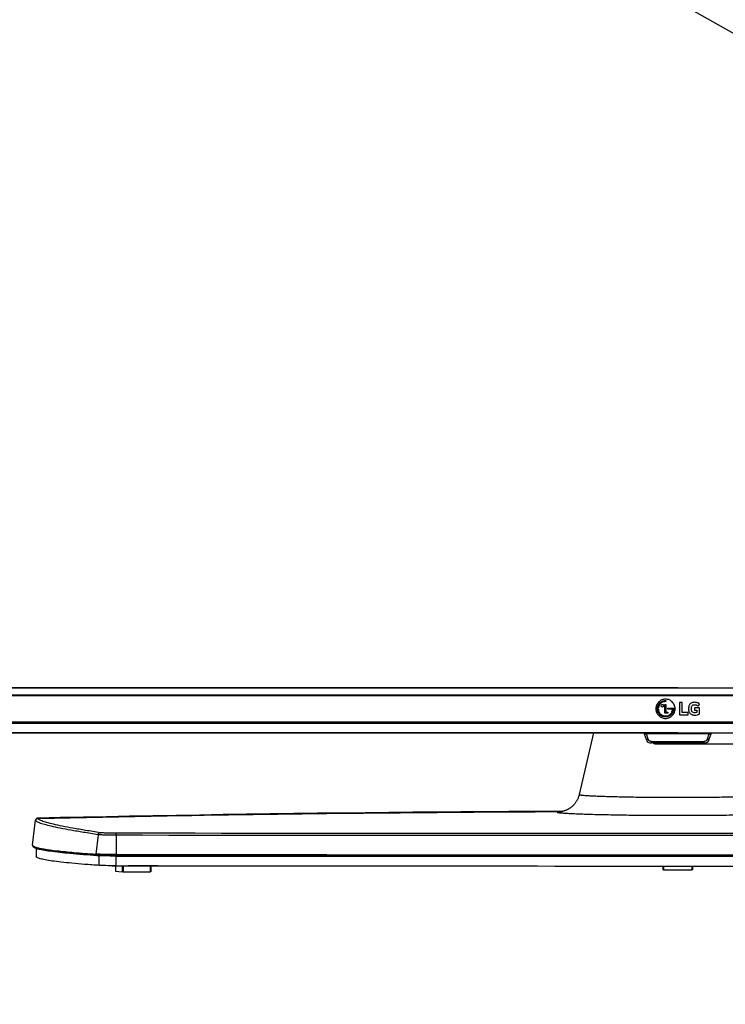
# Model space of a CAD drawing. Units: millimetres. Extents: x 0 to 559, y 0 to 432.
# Drawn here: x 103 to 134, y 168 to 212 of the extents above; entities that cross this region are included whole.
import ezdxf

# ---------------------------------------------------------------- set-up
doc = ezdxf.new("R2010")
doc.units = ezdxf.units.MM
doc.header["$LTSCALE"] = 30.734
doc.layers.get('0').update_dxf_attribs({"linetype": 'CONTINUOUS'})
for name, color, linetype in [('49UJ65_1KEY_DXF_CONTINUOUS_LINE', 7, 'CONTINUOUS'), ('49UT76_1POLE_COMMEDXF_DIMENSION', 7, 'CONTINUOUS'), ('DEF_DRAFT_ENTITY', 7, 'CONTINUOUS'), ('MAM64385401_DXF_CONTINUOUS_LINE', 7, 'CONTINUOUS'), ('MBN65563901_DXF_CONTINUOUS_LINE', 7, 'CONTINUOUS'), ('MCK70317501_DXF_CONTINUOUS_LINE', 7, 'CONTINUOUS'), ('MCQ660055_DXF_CONTINUOUS_LINE', 7, 'CONTINUOUS'), ('MGJ65137201_DXF_CONTINUOUS_LINE', 7, 'CONTINUOUS')]:
    doc.layers.add(name, color=color, linetype=linetype)
doc.styles.get("Standard").update_dxf_attribs({"font": 'txt', "width": 0.8})
doc.dimstyles.new('DIMSTYLE_1', dxfattribs={"dimtxt": 2.5, "dimasz": 3, "dimexe": 0.7, "dimexo": 0, "dimtad": 1, "dimlfac": 10, "dimdsep": 46, "dimtxsty": 'Standard', "dimblk": 'OPEN', "dimblk1": 'OPEN', "dimblk2": 'OPEN', "dimcen": 0.09, "dimazin": 2, "dimtp": 1.2, "dimtm": 1.2, "dimtfac": 1, "dimtofl": 0, "dimtmove": 0, "dimatfit": 3, "dimldrblk": 'OPEN', "dimfxl": 1, "dimtolj": 1, "dimarcsym": 0})
doc.dimstyles.new('DIMSTYLE_2', dxfattribs={"dimtxt": 2.5, "dimasz": 3, "dimexe": 0.7, "dimexo": 0, "dimtad": 1, "dimlfac": 10, "dimdsep": 46, "dimtxsty": 'Standard', "dimblk": 'OPEN', "dimblk1": 'OPEN', "dimblk2": 'OPEN', "dimcen": 0.09, "dimazin": 2, "dimtp": 0.8, "dimtm": 0.8, "dimtfac": 1, "dimtofl": 0, "dimtmove": 0, "dimatfit": 3, "dimldrblk": 'OPEN', "dimfxl": 1, "dimtolj": 1, "dimarcsym": 0})
doc.dimstyles.new('DIMSTYLE_6', dxfattribs={"dimtxt": 2.5, "dimasz": 3, "dimexe": 0.7, "dimexo": 0, "dimtad": 1, "dimlfac": 10, "dimdsep": 46, "dimtxsty": 'Standard', "dimblk": 'OPEN', "dimblk1": 'OPEN', "dimblk2": 'OPEN', "dimcen": 0.09, "dimazin": 2, "dimtp": 0.2, "dimtm": 0.2, "dimtfac": 1, "dimtofl": 0, "dimtmove": 0, "dimatfit": 3, "dimldrblk": 'OPEN', "dimfxl": 1, "dimtolj": 1, "dimarcsym": 0})

# ---------------------------------------------------------------- blocks, each defined once
blk = doc.blocks.new('_OPEN')
at = {"color": 0, "linetype": 'ByBlock'}
for p, q in [((0, 0), (-1, 0.117)), ((-1, -0.117), (0, 0)), ((-1, 0), (0, 0))]:
    blk.add_line(p, q, dxfattribs=at)
blk = doc.blocks.new('*D2')
at = {"layer": '49UT76_1POLE_COMMEDXF_DIMENSION', "color": 2, "linetype": 'Continuous', "transparency": 16777216}
for p, q in [((186.611, 243.897), (198.115, 243.897)), ((197.415, 243.897), (197.415, 211.907)), ((197.415, 179.917), (197.415, 211.907)), ((133.141, 179.917), (198.115, 179.917))]:
    blk.add_line(p, q, dxfattribs=at)
at = {"layer": '49UT76_1POLE_COMMEDXF_DIMENSION', "color": 2, "linetype": 'Continuous', "transparency": 16777216, "xscale": 3, "yscale": 3, "zscale": 3}
for p, rotation in [((197.415, 243.897), 90), ((197.415, 179.917), 270)]:
    blk.add_blockref('_OPEN', p, dxfattribs=dict(at, rotation=rotation))
blk = doc.blocks.new('*D12')
at = {"layer": '49UT76_1POLE_COMMEDXF_DIMENSION', "color": 2, "linetype": 'Continuous', "transparency": 16777216}
for p, q in [((78.162, 243.306), (77.812, 242.685)), ((78.156, 243.294), (132.378, 212.675)), ((186.599, 182.056), (132.378, 212.675)), ((186.606, 182.067), (186.255, 181.446))]:
    blk.add_line(p, q, dxfattribs=at)
at = {"layer": '49UT76_1POLE_COMMEDXF_DIMENSION', "color": 2, "linetype": 'Continuous', "transparency": 16777216, "xscale": 3, "yscale": 3, "zscale": 3}
for p, rotation in [((78.156, 243.294), 150.5464205935), ((186.599, 182.056), 330.5464205935)]:
    blk.add_blockref('_OPEN', p, dxfattribs=dict(at, rotation=rotation))
blk = doc.blocks.new('*D14')
at = {"layer": '49UT76_1POLE_COMMEDXF_DIMENSION', "color": 2, "linetype": 'Continuous', "transparency": 16777216}
for p, q in [((88.075, 182.067), (88.075, 186.567)), ((88.075, 186.567), (88.075, 181.238)), ((132.366, 182.067), (87.375, 182.067)), ((88.075, 168.592), (88.075, 181.238)), ((132.366, 180.409), (87.375, 180.409)), ((88.075, 180.409), (88.075, 168.592))]:
    blk.add_line(p, q, dxfattribs=at)
at = {"layer": '49UT76_1POLE_COMMEDXF_DIMENSION', "color": 2, "linetype": 'Continuous', "transparency": 16777216, "xscale": 3, "yscale": 3, "zscale": 3}
for p, rotation in [((88.075, 182.067), 270), ((88.075, 180.409), 90)]:
    blk.add_blockref('_OPEN', p, dxfattribs=dict(at, rotation=rotation))
blk = doc.blocks.new('*D15')
at = {"layer": '49UT76_1POLE_COMMEDXF_DIMENSION', "color": 2, "linetype": 'Continuous', "transparency": 16777216}
for p, q in [((132.366, 243.417), (87.375, 243.417)), ((88.075, 243.417), (88.075, 212.742)), ((88.075, 182.067), (88.075, 212.742)), ((132.366, 182.067), (87.375, 182.067))]:
    blk.add_line(p, q, dxfattribs=at)
at = {"layer": '49UT76_1POLE_COMMEDXF_DIMENSION', "color": 2, "linetype": 'Continuous', "transparency": 16777216, "xscale": 3, "yscale": 3, "zscale": 3}
for p, rotation in [((88.075, 243.417), 90), ((88.075, 182.067), 270)]:
    blk.add_blockref('_OPEN', p, dxfattribs=dict(at, rotation=rotation))
blk = doc.blocks.new('*D17')
at = {"layer": '49UT76_1POLE_COMMEDXF_DIMENSION', "color": 2, "linetype": 'Continuous', "transparency": 16777216}
for p, q in [((132.366, 242.777), (97.906, 242.777)), ((98.606, 242.777), (98.606, 212.583)), ((98.606, 182.389), (98.606, 212.583)), ((132.366, 182.389), (97.906, 182.389))]:
    blk.add_line(p, q, dxfattribs=at)
at = {"layer": '49UT76_1POLE_COMMEDXF_DIMENSION', "color": 2, "linetype": 'Continuous', "transparency": 16777216, "xscale": 3, "yscale": 3, "zscale": 3}
for p, rotation in [((98.606, 242.777), 90), ((98.606, 182.389), 270)]:
    blk.add_blockref('_OPEN', p, dxfattribs=dict(at, rotation=rotation))
blk = doc.blocks.new('*D18')
at = {"layer": '49UT76_1POLE_COMMEDXF_DIMENSION', "color": 2, "linetype": 'Continuous', "transparency": 16777216}
for p, q in [((98.681, 182.389), (98.681, 186.889)), ((98.681, 186.889), (98.681, 181.399)), ((132.366, 182.389), (97.981, 182.389)), ((98.681, 168.417), (98.681, 181.399)), ((132.366, 180.409), (97.981, 180.409)), ((98.681, 180.409), (98.681, 168.417))]:
    blk.add_line(p, q, dxfattribs=at)
at = {"layer": '49UT76_1POLE_COMMEDXF_DIMENSION', "color": 2, "linetype": 'Continuous', "transparency": 16777216, "xscale": 3, "yscale": 3, "zscale": 3}
for p, rotation in [((98.681, 182.389), 270), ((98.681, 180.409), 90)]:
    blk.add_blockref('_OPEN', p, dxfattribs=dict(at, rotation=rotation))

msp = doc.modelspace()

# ---------------------------------------------------------------- linework, layer by layer
at = {"layer": '49UJ65_1KEY_DXF_CONTINUOUS_LINE', "color": 7, "linetype": 'Continuous'}
for p, q in [((130.887, 180.3656), (130.8885, 180.3612)), ((130.8885, 180.3612), (130.9695, 180.1259)), ((130.889, 180.3599), (130.8885, 180.3612)), ((133.7471, 180.3612), (130.9844, 180.3612)), ((131.0641, 180.1297), (130.9844, 180.3612)), ((131.2059, 180.0285), (133.5256, 180.0285)), ((131.2059, 180.0285), (131.2059, 179.9573)), ((133.5256, 180.0285), (133.5256, 179.9574)), ((133.7471, 180.3612), (133.6674, 180.1297)), ((133.762, 180.1259), (133.8448, 180.3663)), ((133.8429, 180.3608), (133.843, 180.3612)), ((133.843, 180.3612), (133.8445, 180.3657)), ((133.8445, 180.3657), (133.849, 180.3796)), ((133.8448, 180.3663), (133.8458, 180.3694)), ((133.8458, 180.3694), (133.8465, 180.3716)), ((133.8465, 180.3716), (133.8472, 180.3738)), ((133.8472, 180.3738), (133.8479, 180.376)), ((133.8479, 180.376), (133.8486, 180.3783)), ((133.8486, 180.3783), (133.8497, 180.382)), ((133.8497, 180.382), (133.8505, 180.3845)), ((133.8505, 180.3845), (133.8512, 180.3872)), ((133.8512, 180.3872), (133.852, 180.3899)), ((133.852, 180.3899), (133.8527, 180.3927)), ((133.8527, 180.3927), (133.8535, 180.3956)), ((133.8535, 180.3956), (133.8542, 180.3985)), ((133.8542, 180.3985), (133.8549, 180.4014)), ((133.8549, 180.4014), (133.8555, 180.4042)), ((133.8555, 180.4042), (133.8561, 180.4069)), ((133.8561, 180.4069), (133.8567, 180.4093)), ((133.5256, 179.9572), (131.2059, 179.9572))]:
    msp.add_line(p, q, dxfattribs=at)
for centre, radius, start, end in [((131.0986, 180.4005), 0.1208, 196.93551, 198.96018), ((133.6329, 180.4005), 0.1208, 341.03979, 343.06468), ((133.8232, 180.3681), 0.0209, 337.12112, 339.69797)]:
    msp.add_arc(centre, radius, start, end, dxfattribs=at)
for points, knots in [([(130.8748, 180.4093), (130.8769, 180.4), (130.881, 180.3836), (130.8851, 180.3712), (130.887, 180.3656)], [0, 0, 0, 0, 0.535695, 1, 1, 1, 1]), ([(130.9, 180.3516), (130.8985, 180.3519), (130.8939, 180.3531), (130.8901, 180.3569), (130.889, 180.3599)], [0, 0, 0, 0, 0.3323789, 1, 1, 1, 1]), ([(130.9844, 180.3612), (130.9728, 180.3576), (130.951, 180.351), (130.9241, 180.3463), (130.9064, 180.3466), (130.8957, 180.3484), (130.891, 180.354), (130.8898, 180.3574)], [0, 0, 0, 0, 0.3606689, 0.683294, 0.8062843, 0.8931412, 1, 1, 1, 1]), ([(130.983, 180.3653), (130.9677, 180.3604), (130.9408, 180.3528), (130.9118, 180.3489), (130.9, 180.3516)], [0, 0, 0, 0, 0.5717798, 1, 1, 1, 1]), ([(131.0641, 180.1297), (131.0526, 180.1261), (131.0307, 180.1194), (131.004, 180.1147), (130.9861, 180.1151), (130.9771, 180.1167), (130.9715, 180.1208), (130.9702, 180.1243), (130.9696, 180.1259)], [0, 0, 0, 0, 0.3594133, 0.6817614, 0.8031096, 0.8911611, 0.9499799, 1, 1, 1, 1]), ([(130.9696, 180.1259), (130.9769, 180.1051), (130.9934, 180.0597), (131.054, 179.9942), (131.1356, 179.9582), (131.1839, 179.9575), (131.2059, 179.9573)], [0, 0, 0, 0, 0.2296869, 0.4999978, 0.7703088, 1, 1, 1, 1]), ([(130.983, 180.3653), (130.9819, 180.369), (130.9781, 180.3836), (130.9751, 180.3983), (130.9731, 180.4093)], [0, 0, 0, 0, 0.2580264, 1, 1, 1, 1]), ([(131.2059, 180.0285), (131.1898, 180.0282), (131.1572, 180.0289), (131.1133, 180.0504), (131.0797, 180.0851), (131.0689, 180.1149), (131.0641, 180.1297)], [0, 0, 0, 0, 0.2545507, 0.506281, 0.7543571, 1, 1, 1, 1]), ([(133.6674, 180.1297), (133.6621, 180.1141), (133.6513, 180.0839), (133.6177, 180.0505), (133.5749, 180.0289), (133.5424, 180.0285), (133.5256, 180.0285)], [0, 0, 0, 0, 0.260866, 0.4963974, 0.7338656, 1, 1, 1, 1]), ([(133.5256, 179.9573), (133.5476, 179.9575), (133.5959, 179.9582), (133.6775, 179.9942), (133.7381, 180.0597), (133.7546, 180.1051), (133.7619, 180.1259)], [0, 0, 0, 0, 0.2296912, 0.5000022, 0.7703131, 1, 1, 1, 1]), ([(133.6674, 180.1297), (133.6789, 180.126), (133.7008, 180.1194), (133.7276, 180.1148), (133.7454, 180.115), (133.7544, 180.1168), (133.7601, 180.1207), (133.7614, 180.1243), (133.762, 180.1259)], [0, 0, 0, 0, 0.3596145, 0.6813237, 0.8030818, 0.8905012, 0.9501518, 1, 1, 1, 1]), ([(133.7471, 180.3613), (133.7587, 180.3577), (133.7805, 180.3509), (133.8073, 180.3463), (133.8251, 180.3466), (133.8341, 180.3483), (133.8397, 180.3523), (133.841, 180.3559), (133.8416, 180.3574)], [0, 0, 0, 0, 0.3594133, 0.6817615, 0.8031096, 0.8911611, 0.9499799, 1, 1, 1, 1]), ([(133.7584, 180.4093), (133.7564, 180.3983), (133.7534, 180.3836), (133.7496, 180.369), (133.7485, 180.3653)], [0, 0, 0, 0, 0.7420136, 1, 1, 1, 1]), ([(133.7485, 180.3653), (133.7638, 180.3604), (133.7907, 180.3528), (133.8196, 180.3489), (133.8315, 180.3515)], [0, 0, 0, 0, 0.5704705, 1, 1, 1, 1]), ([(133.8315, 180.3515), (133.833, 180.3519), (133.8376, 180.3531), (133.8413, 180.357), (133.8425, 180.3599)], [0, 0, 0, 0, 0.3301813, 1, 1, 1, 1]), ([(133.849, 180.3796), (133.8494, 180.3809), (133.852, 180.3896), (133.8546, 180.4), (133.8567, 180.4093)], [0, 0, 0, 0, 0.1517954, 1, 1, 1, 1]), ([(133.8493, 180.3804), (133.8496, 180.3814), (133.8521, 180.39), (133.8546, 180.4), (133.8567, 180.4093)], [0, 0, 0, 0, 0.1253358, 1, 1, 1, 1])]:
    msp.add_open_spline(points, degree=3, knots=knots, dxfattribs=at)
at = {"layer": 'DEF_DRAFT_ENTITY', "color": 7, "linetype": 'Continuous'}
msp.add_line((78.6808, 182.3894), (186.0507, 182.3894), dxfattribs=at)
at = {"layer": 'MAM64385401_DXF_CONTINUOUS_LINE', "color": 7, "linetype": 'Continuous'}
for p, q in [((128.6479, 180.4093), (128.0175, 177.6794)), ((128.0175, 177.6794), (128.0174, 177.6789)), ((103.8746, 175.4482), (104.0091, 176.5433)), ((104.0089, 176.5408), (104.0091, 176.5433)), ((104.1126, 176.639), (104.1033, 176.6384)), ((104.1064, 176.6286), (104.1129, 176.6287)), ((104.1123, 176.639), (104.1126, 176.639)), ((127.2512, 176.9327), (127.2486, 176.9323)), ((127.2556, 176.933), (127.2557, 176.933)), ((127.2656, 176.9353), (127.2629, 176.9352)), ((127.2657, 176.9353), (127.2629, 176.9352)), ((106.7646, 175.9072), (106.6636, 175.0483)), ((107.5689, 175.8806), (107.5637, 175.0336)), ((104.0296, 175.2985), (104.0358, 174.9443)), ((106.6732, 175.0484), (106.6763, 175.0223)), ((106.8182, 174.5494), (106.8111, 174.9745)), ((107.5642, 175.0338), (107.5644, 175.0078)), ((107.5717, 174.5371), (107.5713, 174.9649))]:
    msp.add_line(p, q, dxfattribs=at)
for points in [[(128.0175, 177.6794), (128.0136, 177.6631), (128.0056, 177.633), (127.9968, 177.6035), (127.9872, 177.5746), (127.9768, 177.5463), (127.9657, 177.5187), (127.954, 177.4918), (127.9416, 177.4655), (127.9286, 177.4399), (127.915, 177.4149), (127.9009, 177.3907), (127.8863, 177.3671), (127.8713, 177.3442), (127.8558, 177.3221), (127.8399, 177.3006), (127.8236, 177.2798), (127.8071, 177.2597), (127.7902, 177.2404), (127.7731, 177.2217), (127.7558, 177.2037), (127.7383, 177.1864), (127.7206, 177.1697), (127.7027, 177.1538), (127.6848, 177.1385), (127.6668, 177.1239), (127.6488, 177.1099), (127.6308, 177.0966), (127.6129, 177.084), (127.5951, 177.072), (127.5775, 177.0607), (127.5602, 177.0501), (127.5432, 177.0402), (127.5266, 177.0309), (127.5104, 177.0223), (127.4946, 177.0143), (127.4793, 177.0068), (127.4645, 176.9999), (127.4501, 176.9935), (127.4361, 176.9875), (127.4226, 176.982), (127.4095, 176.9769), (127.3969, 176.9721), (127.3846, 176.9677), (127.3728, 176.9637), (127.3615, 176.96), (127.3507, 176.9566), (127.3404, 176.9535), (127.3306, 176.9507), (127.3213, 176.9481), (127.3127, 176.9458), (127.3045, 176.9438), (127.297, 176.942), (127.2901, 176.9404), (127.2837, 176.9389), (127.2778, 176.9377), (127.2725, 176.9366), (127.2678, 176.9357), (127.2635, 176.9348), (127.2597, 176.9342), (127.2564, 176.9336), (127.2536, 176.9331), (127.2512, 176.9327)], [(104.1033, 176.6384), (104.093, 176.6367), (104.0822, 176.6339), (104.0715, 176.6298), (104.0609, 176.6243), (104.0507, 176.6174), (104.0417, 176.6097), (104.0339, 176.6014), (104.0273, 176.5926), (104.022, 176.5839), (104.0179, 176.5756), (104.0147, 176.5676), (104.0124, 176.5601), (104.0107, 176.5531), (104.0095, 176.5467), (104.0091, 176.5433)], [(127.2828, 176.9387), (127.0348, 176.9378), (125.9708, 176.933), (124.9078, 176.9273), (123.846, 176.9207), (122.7857, 176.9133), (121.727, 176.905), (120.6699, 176.8959), (119.6147, 176.8859), (118.5615, 176.8751), (117.5103, 176.8635), (116.4613, 176.851), (115.4146, 176.8376), (114.3702, 176.8235), (113.3284, 176.8085), (112.2893, 176.7928), (111.2529, 176.7762), (110.2194, 176.7588), (109.1888, 176.7407), (108.1612, 176.7217), (107.1368, 176.702), (106.1156, 176.6816), (105.0977, 176.6603), (104.1126, 176.639)]]:
    msp.add_lwpolyline(points, dxfattribs=at)
for centre, radius, start, end in [((127.1533, 177.8887), 0.9611, 269.94226, 275.68553), ((127.1535, 177.8868), 0.9592, 275.78353, 276.10983), ((127.3945, 173.9224), 3.0156, 92.50062, 92.64487), ((106.7685, 176.5698), 1.5251, 266.0594, 266.80868), ((132.366, 24031.2349), 23856.2142, 269.94043196, 270.05956672), ((132.366, 24030.5797), 23855.5848, 269.94043196, 270.05956672), ((132.366, 24028.219), 23853.2669, 269.94043196, 270.05956672), ((132.366, 24023.0378), 23848.5137, 269.94043196, 270.05956672)]:
    msp.add_arc(centre, radius, start, end, dxfattribs=at)
for points, knots in [([(128.0174, 177.6789), (128.0174, 177.6765), (128.0261, 177.6717), (128.0408, 177.6679), (128.0677, 177.6626), (128.1224, 177.6552), (128.2173, 177.6462), (128.3602, 177.6361), (128.542, 177.6259), (128.7604, 177.6159), (129.0137, 177.6063), (129.2993, 177.5972), (129.6144, 177.5887), (130.0848, 177.5782), (130.7218, 177.5678), (131.5276, 177.5602), (132.3657, 177.5576), (133.2039, 177.5602), (134.0097, 177.5678), (134.6467, 177.5782), (135.1171, 177.5887), (135.4322, 177.5972), (135.7178, 177.6063), (135.9711, 177.6159), (136.1895, 177.6259), (136.3713, 177.6361), (136.5142, 177.6462), (136.6091, 177.6552), (136.6638, 177.6626), (136.6907, 177.6679), (136.7054, 177.6717), (136.7141, 177.6765), (136.7141, 177.6789)], [0, 0, 0, 0, 0.0008247, 0.0027074, 0.0057516, 0.0099701, 0.0219094, 0.0384345, 0.0593945, 0.0845919, 0.1137873, 0.1467016, 0.1830198, 0.2223934, 0.3087672, 0.4025053, 0.4999998, 0.5974942, 0.6912323, 0.7776063, 0.8169799, 0.8532982, 0.8862125, 0.9154079, 0.9406054, 0.9615654, 0.9780906, 0.9900299, 0.9942483, 0.9972926, 0.9991753, 1, 1, 1, 1]), ([(106.7646, 175.9072), (106.5498, 175.9404), (106.1484, 176.0043), (105.5891, 176.1004), (105.1147, 176.1897), (104.7258, 176.2719), (104.4228, 176.3465), (104.2246, 176.4065), (104.1102, 176.4529), (104.0555, 176.4823), (104.0203, 176.5087), (104.0086, 176.5315), (104.0089, 176.5408)], [0, 0, 0, 0, 0.2285624, 0.427604, 0.5968957, 0.7362698, 0.8456498, 0.9251277, 0.9538085, 0.9753352, 0.9902045, 1, 1, 1, 1]), ([(104.0089, 176.5408), (104.0117, 176.564), (104.0351, 176.6098), (104.083, 176.6282), (104.1064, 176.6286)], [0, 0, 0, 0, 0.4999642, 1, 1, 1, 1]), ([(106.8594, 175.9955), (106.6448, 176.0287), (106.2438, 176.0926), (105.6851, 176.1886), (105.2113, 176.2779), (104.8228, 176.3599), (104.5201, 176.4345), (104.322, 176.4945), (104.2078, 176.5408), (104.1531, 176.5701), (104.1179, 176.5965), (104.1061, 176.6193), (104.1064, 176.6286)], [0, 0, 0, 0, 0.2285498, 0.4275764, 0.5968559, 0.7362238, 0.8456057, 0.9250946, 0.9537842, 0.9753213, 0.9902008, 1, 1, 1, 1]), ([(104.1064, 176.6286), (104.1064, 176.63), (104.1064, 176.6341), (104.1096, 176.6388), (104.1123, 176.639)], [0, 0, 0, 0, 0.3507087, 1, 1, 1, 1]), ([(104.1129, 176.6287), (106.0155, 176.6705), (113.6946, 176.8218), (121.375, 176.9043), (127.1524, 176.9276)], [0, 0, 0, 0, 0.247784, 1, 1, 1, 1]), ([(127.0463, 176.904), (127.0462, 176.9011), (127.057, 176.8954), (127.0749, 176.8909), (127.1079, 176.8846), (127.152, 176.8789), (127.2093, 176.8727), (127.31, 176.8639), (127.4663, 176.8533), (127.6887, 176.8414), (127.9563, 176.8297), (128.2663, 176.8185), (128.6158, 176.808), (129.0015, 176.7982), (129.5768, 176.7861), (130.3559, 176.7742), (131.3411, 176.7655), (132.3657, 176.7625), (133.3903, 176.7655), (134.3756, 176.7742), (135.1547, 176.7861), (135.73, 176.7982), (136.1157, 176.808), (136.4652, 176.8185), (136.7752, 176.8297), (137.0428, 176.8414), (137.2652, 176.8533), (137.4215, 176.8639), (137.5222, 176.8727), (137.5795, 176.8789), (137.6236, 176.8846), (137.6566, 176.8909), (137.6745, 176.8954), (137.6853, 176.9011), (137.6852, 176.904)], [0, 0, 0, 0, 0.0008174, 0.002699, 0.0057452, 0.0099677, 0.0153628, 0.0219207, 0.0384641, 0.0594455, 0.0846652, 0.1138815, 0.1468131, 0.1831429, 0.2225209, 0.3088789, 0.4025705, 0.4999998, 0.597429, 0.6911207, 0.7774788, 0.8168568, 0.8531867, 0.8861183, 0.9153346, 0.9405544, 0.9615358, 0.9780792, 0.9846371, 0.9900323, 0.9942548, 0.9973009, 0.9991825, 1, 1, 1, 1]), ([(127.1524, 176.9276), (127.1369, 176.9259), (127.1107, 176.9229), (127.0764, 176.917), (127.0578, 176.9126), (127.0463, 176.9071), (127.0463, 176.904)], [0, 0, 0, 0, 0.4229108, 0.7284539, 0.9176823, 1, 1, 1, 1]), ([(127.2553, 176.9348), (127.2457, 176.9344), (127.2113, 176.9326), (127.177, 176.9301), (127.1524, 176.9276)], [0, 0, 0, 0, 0.2798827, 1, 1, 1, 1]), ([(106.7646, 175.9072), (106.7675, 175.9304), (106.7895, 175.9758), (106.8366, 175.9952), (106.8594, 175.9955)], [0, 0, 0, 0, 0.5070022, 1, 1, 1, 1]), ([(107.5689, 175.8806), (107.4803, 175.8807), (107.3128, 175.8819), (107.0834, 175.8869), (106.9039, 175.8947), (106.8032, 175.9016), (106.7646, 175.9072)], [0, 0, 0, 0, 0.3301753, 0.6242276, 0.8546407, 1, 1, 1, 1]), ([(107.5736, 175.9704), (107.4949, 175.9704), (107.3462, 175.9716), (107.1425, 175.9763), (106.9831, 175.9837), (106.8936, 175.9902), (106.8594, 175.9955)], [0, 0, 0, 0, 0.3301901, 0.6242319, 0.8546271, 1, 1, 1, 1]), ([(107.5689, 175.8806), (107.5689, 175.8919), (107.5694, 175.9126), (107.5696, 175.9405), (107.5724, 175.9579), (107.5717, 175.9685), (107.5736, 175.9704)], [0, 0, 0, 0, 0.377452, 0.6938978, 0.9100554, 1, 1, 1, 1]), ([(157.1626, 175.8806), (153.0311, 175.8776), (136.4998, 175.8677), (119.9686, 175.8715), (107.5689, 175.8806)], [0, 0, 0, 0, 0.2499231, 1, 1, 1, 1]), ([(157.1579, 175.9704), (153.0271, 175.9673), (136.499, 175.9573), (119.971, 175.9612), (107.5736, 175.9704)], [0, 0, 0, 0, 0.2499227, 1, 1, 1, 1]), ([(106.7203, 174.9788), (106.3179, 175.0068), (105.6243, 175.0604), (104.8283, 175.1433), (104.3949, 175.2102), (104.2171, 175.246), (104.1143, 175.2709), (104.0311, 175.2965), (103.9653, 175.324), (103.9121, 175.3579), (103.8902, 175.395), (103.8878, 175.415)], [0, 0, 0, 0, 0.4166032, 0.7183865, 0.826136, 0.8693604, 0.9056517, 0.9353401, 0.959137, 0.9791092, 1, 1, 1, 1]), ([(106.6763, 175.0223), (106.4613, 175.0373), (106.0591, 175.0669), (105.498, 175.1147), (105.0209, 175.1628), (104.6285, 175.2108), (104.3207, 175.2584), (104.0987, 175.3054), (103.9655, 175.3471), (103.9038, 175.3844), (103.8889, 175.4056), (103.8878, 175.415)], [0, 0, 0, 0, 0.2277312, 0.4261861, 0.595142, 0.734437, 0.8439982, 0.9239145, 0.9747232, 0.989965, 1, 1, 1, 1]), ([(103.8903, 175.4144), (103.9043, 175.4011), (103.9479, 175.3776), (103.9935, 175.3614), (104.0214, 175.3527)], [0, 0, 0, 0, 0.3977371, 1, 1, 1, 1]), ([(104.0214, 175.3527), (104.0707, 175.3373), (104.1875, 175.3089), (104.4905, 175.2528), (104.9993, 175.1879), (105.7632, 175.1144), (106.341, 175.0708), (106.6636, 175.0483)], [0, 0, 0, 0, 0.0581284, 0.1353029, 0.3471731, 0.6356334, 1, 1, 1, 1]), ([(106.8182, 174.5494), (106.6022, 174.5644), (106.1983, 174.5942), (105.6351, 174.6423), (105.1571, 174.6905), (104.7648, 174.7389), (104.4921, 174.7814), (104.3173, 174.817), (104.219, 174.8412), (104.1404, 174.8662), (104.0799, 174.8917), (104.0361, 174.9219), (104.0358, 174.9443)], [0, 0, 0, 0, 0.2292611, 0.4288087, 0.5984158, 0.7379182, 0.8472444, 0.8906179, 0.9265131, 0.9550225, 0.9763505, 1, 1, 1, 1]), ([(106.7203, 174.9788), (106.7095, 174.9796), (106.6876, 174.9896), (106.6776, 175.0113), (106.6763, 175.0223)], [0, 0, 0, 0, 0.4931762, 1, 1, 1, 1]), ([(107.5644, 175.0078), (107.3796, 175.008), (107.1266, 175.0093), (106.8306, 175.0156), (106.7193, 175.0193), (106.6763, 175.0223)], [0, 0, 0, 0, 0.6239468, 0.8544684, 1, 1, 1, 1]), ([(107.5637, 175.0336), (107.3848, 175.0338), (107.0914, 175.0364), (106.7979, 175.0406), (106.6835, 175.0471)], [0, 0, 0, 0, 0.6097858, 1, 1, 1, 1]), ([(107.5668, 174.9649), (107.3911, 174.9651), (107.1503, 174.9664), (106.8682, 174.9724), (106.7617, 174.976), (106.7203, 174.9788)], [0, 0, 0, 0, 0.622595, 0.8529626, 1, 1, 1, 1]), ([(107.5668, 174.9649), (107.5657, 174.9649), (107.5663, 174.9713), (107.5646, 174.9779), (107.5647, 174.9922), (107.5644, 175.0022), (107.5644, 175.0078)], [0, 0, 0, 0, 0.0759572, 0.2871548, 0.6085585, 1, 1, 1, 1]), ([(107.5717, 174.5371), (107.415, 174.5372), (107.2003, 174.5384), (106.9491, 174.5437), (106.8547, 174.5469), (106.8182, 174.5494)], [0, 0, 0, 0, 0.6239469, 0.8544685, 1, 1, 1, 1])]:
    msp.add_open_spline(points, degree=3, knots=knots, dxfattribs=at)
for points in [[(103.8746, 175.4482), (103.8738, 175.4418), (103.8754, 175.4349), (103.8785, 175.4293)], [(103.8785, 175.4293), (103.8814, 175.4237), (103.8857, 175.4188), (103.8903, 175.4144)]]:
    msp.add_open_spline(points, degree=3, dxfattribs=at)
at = {"layer": 'MBN65563901_DXF_CONTINUOUS_LINE', "color": 7, "linetype": 'Continuous'}
for p, q in [((186.7957, 182.0673), (77.9357, 182.0673)), ((186.7957, 182.0373), (77.9357, 182.0373)), ((131.8036, 181.6595), (131.8491, 181.6595)), ((131.8036, 181.2754), (131.8036, 181.6595)), ((131.8491, 181.6595), (131.8491, 181.3202)), ((131.8491, 181.3202), (131.9336, 181.3202)), ((131.9286, 181.4892), (132.1678, 181.4892)), ((131.9286, 181.4446), (131.9286, 181.4892)), ((132.1423, 181.4446), (131.9286, 181.4446)), ((131.9336, 181.3202), (131.9336, 181.2754)), ((132.141, 181.4306), (132.1423, 181.4446)), ((132.1678, 181.4892), (132.1878, 181.4894)), ((132.568, 181.7443), (132.441, 181.7443)), ((132.441, 181.7443), (132.441, 181.1948)), ((132.568, 181.3018), (132.568, 181.7443)), ((133.3305, 181.5067), (133.1102, 181.5067)), ((133.1102, 181.5067), (133.1102, 181.4042)), ((133.1102, 181.4042), (133.2135, 181.4042)), ((133.2135, 181.4042), (133.2135, 181.3082)), ((133.2498, 181.5902), (133.3287, 181.6627)), ((133.3305, 181.2402), (133.3305, 181.5067)), ((78.3107, 180.8973), (186.4207, 180.8973)), ((131.9336, 181.2754), (131.8036, 181.2754)), ((132.441, 181.1948), (132.8309, 181.1948)), ((132.8309, 181.3018), (132.568, 181.3018)), ((132.8309, 181.1948), (132.8309, 181.3018)), ((78.3107, 180.8673), (186.4207, 180.8673)), ((78.7357, 180.846), (185.9957, 180.846)), ((185.9957, 180.8232), (78.7357, 180.8232)), ((78.6578, 180.4094), (186.0737, 180.4094)), ((78.6588, 180.4093), (186.0727, 180.4093))]:
    msp.add_line(p, q, dxfattribs=at)
for centre, radius, start, end in [((131.8307, 181.2904), 0.4937, 87.87136, 92.334), ((129.6987, 181.8078), 2.1505, 359.35971, 0.55207), ((131.5162, 181.4757), 0.6718, 357.75225, 1.16114)]:
    msp.add_arc(centre, radius, start, end, dxfattribs=at)
for points, knots in [([(131.826, 181.8922), (131.797, 181.8922), (131.7392, 181.8863), (131.6327, 181.8529), (131.541, 181.7906), (131.4715, 181.7064), (131.432, 181.6339), (131.4069, 181.554), (131.398, 181.4672), (131.4069, 181.3804), (131.432, 181.3006), (131.4714, 181.228), (131.5236, 181.1649), (131.5868, 181.1127), (131.6593, 181.0732), (131.7392, 181.0481), (131.7972, 181.0422), (131.8262, 181.0422)], [0, 0, 0, 0, 0.0624954, 0.1249908, 0.2499816, 0.3124771, 0.3749725, 0.4374679, 0.4999633, 0.5624495, 0.6249358, 0.687422, 0.7499083, 0.8123945, 0.8748807, 0.937367, 1, 1, 1, 1]), ([(131.8106, 181.7837), (131.7606, 181.7813), (131.6849, 181.7587), (131.6043, 181.6975), (131.5575, 181.6402), (131.5263, 181.5763), (131.51, 181.51), (131.5081, 181.4417), (131.5212, 181.3725), (131.5503, 181.3061), (131.5949, 181.2469), (131.6519, 181.1995), (131.7235, 181.1637), (131.7912, 181.1501), (131.8347, 181.1504), (131.8477, 181.1513)], [0, 0, 0, 0, 0.1506741, 0.2260279, 0.3024269, 0.3708529, 0.4385109, 0.5061703, 0.5746012, 0.6488893, 0.7222052, 0.7955195, 0.8697968, 0.9610173, 1, 1, 1, 1]), ([(131.5767, 181.7286), (131.5834, 181.735), (131.6153, 181.7632), (131.6812, 181.8035), (131.7588, 181.825), (131.8155, 181.8292), (131.8384, 181.8289), (131.8491, 181.8286)], [0, 0, 0, 0, 0.0927945, 0.4277394, 0.7689528, 0.8924669, 1, 1, 1, 1]), ([(131.8262, 181.0422), (131.855, 181.0422), (131.9129, 181.0482), (131.9926, 181.0732), (132.0652, 181.1127), (132.1283, 181.1649), (132.1805, 181.228), (132.22, 181.3006), (132.245, 181.3804), (132.254, 181.4672), (132.245, 181.554), (132.22, 181.6339), (132.1805, 181.7064), (132.111, 181.7906), (132.0193, 181.8529), (131.9128, 181.8863), (131.8549, 181.8922), (131.826, 181.8922)], [0, 0, 0, 0, 0.0623578, 0.1248624, 0.187367, 0.2498716, 0.3123762, 0.3748807, 0.4373853, 0.4998899, 0.5624037, 0.6249174, 0.6874312, 0.749945, 0.8749725, 0.9374862, 1, 1, 1, 1]), ([(133.3287, 181.6627), (133.3102, 181.6889), (133.2659, 181.7251), (133.1895, 181.7485), (133.1165, 181.7545), (133.0473, 181.749), (132.9863, 181.7313), (132.9297, 181.6998), (132.8869, 181.6504), (132.8614, 181.5914), (132.8475, 181.528), (132.8446, 181.4549), (132.8517, 181.383), (132.8693, 181.3238), (132.8868, 181.2915), (132.8974, 181.2769), (132.898, 181.2761)], [0, 0, 0, 0, 0.1084945, 0.1835006, 0.2674899, 0.3546607, 0.4164855, 0.4806793, 0.5710799, 0.6307415, 0.6963909, 0.7890946, 0.8769646, 0.9392068, 0.996449, 1, 1, 1, 1]), ([(132.082, 181.2117), (132.0416, 181.1712), (131.9645, 181.1245), (131.8508, 181.1031), (131.7672, 181.1075), (131.6905, 181.1294), (131.6236, 181.1648), (131.5654, 181.2133), (131.5173, 181.2743), (131.4827, 181.3457), (131.4644, 181.4243), (131.4638, 181.505), (131.4825, 181.591), (131.5213, 181.6677), (131.5593, 181.712), (131.5767, 181.7286)], [0, 0, 0, 0, 0.1505501, 0.2258501, 0.3022071, 0.3685924, 0.434281, 0.499971, 0.5663641, 0.637124, 0.7070419, 0.7769642, 0.8477349, 0.9367955, 1, 1, 1, 1]), ([(131.634, 181.603), (131.634, 181.6106), (131.6372, 181.6259), (131.6497, 181.6441), (131.6678, 181.6565), (131.6907, 181.6613), (131.7135, 181.6565), (131.7318, 181.6441), (131.7442, 181.6259), (131.7474, 181.6106), (131.7474, 181.603)], [0, 0, 0, 0, 0.1248625, 0.249725, 0.3745875, 0.4994499, 0.6245875, 0.749725, 0.8748625, 1, 1, 1, 1]), ([(131.7474, 181.603), (131.7474, 181.5954), (131.7442, 181.5802), (131.7318, 181.562), (131.7135, 181.5495), (131.6907, 181.5447), (131.6678, 181.5495), (131.6497, 181.562), (131.6372, 181.5802), (131.634, 181.5954), (131.634, 181.603)], [0, 0, 0, 0, 0.1251375, 0.250275, 0.3754125, 0.5005501, 0.6254125, 0.750275, 0.8751375, 1, 1, 1, 1]), ([(131.8477, 181.1513), (131.8645, 181.1525), (131.9108, 181.1594), (131.9834, 181.1874), (132.0457, 181.2354), (132.0873, 181.2856), (132.1223, 181.3455), (132.137, 181.3964), (132.141, 181.4306)], [0, 0, 0, 0, 0.1149976, 0.3187958, 0.5265969, 0.6455335, 0.7636934, 1, 1, 1, 1]), ([(132.1875, 181.4494), (132.1864, 181.4272), (132.1743, 181.34), (132.1285, 181.258), (132.082, 181.2117)], [0, 0, 0, 0, 0.2532289, 1, 1, 1, 1]), ([(133.2135, 181.3082), (133.2007, 181.3036), (133.1606, 181.2942), (133.1046, 181.2915), (133.0467, 181.3027), (133.0063, 181.3278), (132.9813, 181.3707), (132.9716, 181.4168), (132.9689, 181.4641), (132.9706, 181.5118), (132.9786, 181.5591), (133.0012, 181.6069), (133.0334, 181.6308), (133.055, 181.6387), (133.0584, 181.6398)], [0, 0, 0, 0, 0.0720469, 0.2165784, 0.2920748, 0.3809608, 0.457692, 0.5474466, 0.6274906, 0.7075196, 0.7995381, 0.8789947, 0.981325, 1, 1, 1, 1]), ([(133.0584, 181.6398), (133.0687, 181.643), (133.1001, 181.6491), (133.1477, 181.6491), (133.2001, 181.6358), (133.2314, 181.6121), (133.2461, 181.5948), (133.2498, 181.5902)], [0, 0, 0, 0, 0.1538996, 0.4546568, 0.6747971, 0.9154447, 1, 1, 1, 1]), ([(132.898, 181.2761), (132.9086, 181.2619), (132.9342, 181.2355), (132.9825, 181.208), (133.0388, 181.1916), (133.1249, 181.1831), (133.2155, 181.1924), (133.2919, 181.2174), (133.3212, 181.2338), (133.3305, 181.2402)], [0, 0, 0, 0, 0.1130744, 0.2328475, 0.3520285, 0.4868418, 0.7858501, 0.9278718, 1, 1, 1, 1])]:
    msp.add_open_spline(points, degree=3, knots=knots, dxfattribs=at)
at = {"layer": 'MCK70317501_DXF_CONTINUOUS_LINE', "color": 7, "linetype": 'Continuous'}
for p, q in [((131.3781, 179.9512), (131.3781, 179.9572)), ((131.4067, 179.9477), (131.4067, 179.9572)), ((131.4302, 179.9467), (131.5901, 179.9467)), ((131.4302, 179.9172), (131.4302, 179.9467)), ((131.4302, 179.9172), (133.1413, 179.9172)), ((131.5902, 179.9172), (131.5902, 179.9467)), ((132.3493, 179.9239), (132.3657, 179.9239)), ((132.3657, 179.9172), (132.3657, 179.9572)), ((132.3822, 179.9239), (132.3657, 179.9239)), ((133.1413, 179.9172), (133.1413, 179.9467)), ((133.3013, 179.9172), (133.1413, 179.9172)), ((133.3013, 179.9467), (133.1414, 179.9467)), ((133.3013, 179.9172), (133.3013, 179.9467)), ((133.3248, 179.9477), (133.3248, 179.9572)), ((133.3534, 179.9512), (133.3534, 179.9572))]:
    msp.add_line(p, q, dxfattribs=at)
for points in [[(131.2772, 179.9572), (131.28, 179.9557), (131.2902, 179.9503), (131.3006, 179.9453), (131.3111, 179.9407), (131.3219, 179.9365), (131.3328, 179.9327), (131.3439, 179.9293), (131.3551, 179.9263), (131.3664, 179.9237), (131.3742, 179.9222)], [(131.3742, 179.9222), (131.3764, 179.9218), (131.3806, 179.9211), (131.3844, 179.9206), (131.3878, 179.9201), (131.3909, 179.9197), (131.3943, 179.9193), (131.3981, 179.9189), (131.4022, 179.9185), (131.4043, 179.9183)], [(133.3272, 179.9183), (133.3293, 179.9185), (133.3334, 179.9189), (133.3372, 179.9193), (133.3406, 179.9197), (133.3437, 179.9201), (133.3471, 179.9206), (133.3509, 179.9211), (133.3551, 179.9218), (133.3573, 179.9222)], [(133.3573, 179.9222), (133.3651, 179.9237), (133.3764, 179.9263), (133.3876, 179.9293), (133.3987, 179.9327), (133.4096, 179.9365), (133.4204, 179.9407), (133.4309, 179.9453), (133.4413, 179.9503), (133.4515, 179.9557), (133.4543, 179.9572)]]:
    msp.add_lwpolyline(points, dxfattribs=at)
for centre, radius, start, end in [((131.4283, 180.2279), 0.2812, 254.31414, 258.97521), ((131.4282, 180.2275), 0.2808, 258.97583, 259.72562), ((131.4302, 180.2336), 0.3163, 265.29029, 269.99902), ((131.4302, 180.235), 0.2883, 265.3198, 269.99912), ((132.0299, 179.3051), 0.7779, 123.01786, 124.42266), ((132.0409, 179.2952), 0.7701, 120.71532, 124.67633), ((132.6906, 179.2952), 0.7701, 55.32367, 59.28468), ((132.7016, 179.3051), 0.7779, 55.57734, 56.98214), ((133.3013, 180.235), 0.2883, 270.00088, 274.6802), ((133.3013, 180.2336), 0.3163, 270.00098, 274.70971), ((133.3033, 180.2275), 0.2808, 280.27438, 281.02432), ((133.3032, 180.2279), 0.2812, 281.02493, 285.68586)]:
    msp.add_arc(centre, radius, start, end, dxfattribs=at)
for points, knots in [([(131.3742, 179.9222), (131.3735, 179.9224), (131.3753, 179.9267), (131.3747, 179.9313), (131.3767, 179.9409), (131.3775, 179.9475), (131.3781, 179.9512)], [0, 0, 0, 0, 0.0763661, 0.2921615, 0.6159168, 1, 1, 1, 1]), ([(131.4043, 179.9183), (131.405, 179.9183), (131.4037, 179.9229), (131.4056, 179.9274), (131.4056, 179.9372), (131.4064, 179.9439), (131.4067, 179.9477)], [0, 0, 0, 0, 0.0757969, 0.2918643, 0.6160102, 1, 1, 1, 1]), ([(131.5902, 179.9467), (131.5913, 179.945), (131.5955, 179.9389), (131.6, 179.933), (131.6028, 179.9285)], [0, 0, 0, 0, 0.2809904, 1, 1, 1, 1]), ([(131.6028, 179.9285), (131.6021, 179.9269), (131.5995, 179.9218), (131.5942, 179.9172), (131.5902, 179.9172)], [0, 0, 0, 0, 0.3100705, 1, 1, 1, 1]), ([(131.6028, 179.9285), (131.6603, 179.9276), (131.9091, 179.9244), (132.158, 179.9239), (132.3493, 179.9239)], [0, 0, 0, 0, 0.2311997, 1, 1, 1, 1]), ([(133.1287, 179.9285), (133.0712, 179.9276), (132.8224, 179.9244), (132.5735, 179.9239), (132.3822, 179.9239)], [0, 0, 0, 0, 0.2311997, 1, 1, 1, 1]), ([(133.1413, 179.9467), (133.1402, 179.945), (133.136, 179.9389), (133.1315, 179.933), (133.1287, 179.9285)], [0, 0, 0, 0, 0.2809904, 1, 1, 1, 1]), ([(133.1287, 179.9285), (133.1294, 179.9269), (133.132, 179.9218), (133.1373, 179.9172), (133.1413, 179.9172)], [0, 0, 0, 0, 0.3100705, 1, 1, 1, 1]), ([(133.3272, 179.9183), (133.3265, 179.9183), (133.3278, 179.9229), (133.3259, 179.9274), (133.3259, 179.9372), (133.3251, 179.9439), (133.3248, 179.9477)], [0, 0, 0, 0, 0.0757969, 0.2918643, 0.6160102, 1, 1, 1, 1]), ([(133.3573, 179.9222), (133.358, 179.9224), (133.3562, 179.9267), (133.3568, 179.9313), (133.3548, 179.9409), (133.354, 179.9475), (133.3534, 179.9512)], [0, 0, 0, 0, 0.0763661, 0.2921615, 0.6159168, 1, 1, 1, 1])]:
    msp.add_open_spline(points, degree=3, knots=knots, dxfattribs=at)
for points in [[(131.3781, 179.9512), (131.3877, 179.9501), (131.3971, 179.9485), (131.4067, 179.9477)], [(133.3534, 179.9512), (133.3438, 179.9501), (133.3344, 179.9485), (133.3248, 179.9477)]]:
    msp.add_open_spline(points, degree=3, dxfattribs=at)
at = {"layer": 'MCQ660055_DXF_CONTINUOUS_LINE', "color": 7, "linetype": 'Continuous'}
for p, q in [((107.5375, 174.5289), (107.5375, 174.2922)), ((107.5384, 174.5289), (107.5384, 174.2921)), ((107.8321, 174.5254), (107.8321, 174.2668)), ((107.8683, 174.5252), (107.8683, 174.2664)), ((109.073, 174.5329), (109.073, 174.2725)), ((109.0959, 174.533), (109.0959, 174.2731)), ((131.7158, 174.5242), (131.7158, 174.3524)), ((131.7458, 174.5242), (131.7458, 174.3517)), ((132.9858, 174.5242), (132.9858, 174.3517)), ((133.0158, 174.5242), (133.0158, 174.3524)), ((107.5384, 174.2921), (107.5375, 174.2922)), ((107.5384, 174.2921), (107.8321, 174.2668)), ((107.8683, 174.2664), (109.073, 174.2725)), ((131.7458, 174.3517), (132.9858, 174.3517))]:
    msp.add_line(p, q, dxfattribs=at)
for points, knots in [([(107.8683, 174.2664), (107.8644, 174.2664), (107.8523, 174.2664), (107.8402, 174.2661), (107.8321, 174.2668)], [0, 0, 0, 0, 0.3221922, 1, 1, 1, 1]), ([(109.0959, 174.2731), (109.0959, 174.2726), (109.0925, 174.2734), (109.0891, 174.2724), (109.0814, 174.2727), (109.0761, 174.2725), (109.073, 174.2725)], [0, 0, 0, 0, 0.0721089, 0.2801296, 0.6023272, 1, 1, 1, 1]), ([(131.7458, 174.3517), (131.7419, 174.3517), (131.7351, 174.3519), (131.725, 174.3514), (131.7205, 174.3529), (131.7158, 174.3516), (131.7158, 174.3524)], [0, 0, 0, 0, 0.3819746, 0.7068363, 0.9233291, 1, 1, 1, 1]), ([(133.0158, 174.3524), (133.0158, 174.3516), (133.011, 174.3529), (133.0065, 174.3514), (132.9964, 174.3519), (132.9896, 174.3517), (132.9858, 174.3517)], [0, 0, 0, 0, 0.0766709, 0.2931637, 0.6180254, 1, 1, 1, 1])]:
    msp.add_open_spline(points, degree=3, knots=knots, dxfattribs=at)
at = {"layer": 'MGJ65137201_DXF_CONTINUOUS_LINE', "color": 7, "linetype": 'Continuous'}
for p, q in [((107.4189, 174.5339), (107.3737, 174.5378)), ((109.4112, 174.5352), (108.0894, 174.5258))]:
    msp.add_line(p, q, dxfattribs=at)
msp.add_arc((107.4351, 174.7222), 0.189, 257.54702, 265.0848, dxfattribs=at)
for points, knots in [([(107.4189, 174.5339), (107.4331, 174.5327), (107.4665, 174.531), (107.5244, 174.5291), (107.5971, 174.5276), (107.7178, 174.5259), (107.8835, 174.5249), (108.02, 174.5253), (108.0894, 174.5258)], [0, 0, 0, 0, 0.0638212, 0.1495357, 0.2591418, 0.3892716, 0.6894908, 1, 1, 1, 1]), ([(108.0894, 174.5258), (108.0931, 174.5258), (108.1013, 174.5281), (108.1076, 174.5334), (108.1107, 174.5365)], [0, 0, 0, 0, 0.4580617, 1, 1, 1, 1])]:
    msp.add_open_spline(points, degree=3, knots=knots, dxfattribs=at)

# ---------------------------------------------------------------- dimensions: what is measured, and where the dimension line sits
at = {"layer": '49UT76_1POLE_COMMEDXF_DIMENSION', "color": 2, "linetype": 'Continuous'}
for base, p1, p2, angle, dimstyle, picture, middle in [((197.4146, 179.9172), (186.6107, 243.8973), (133.1413, 179.9172), 270, 'DIMSTYLE_2', '*D2', (197.4146, 208.116)), ((78.1558, 243.2941), (186.255, 181.4462), (77.8116, 242.6846), 150.54642, 'DIMSTYLE_1', '*D12', (134.6358, 211.3996)), ((88.0754, 182.0673), (132.3657, 180.4094), (132.3657, 182.0673), 90, 'DIMSTYLE_6', '*D14', (88.0754, 168.5924)), ((98.681, 182.3894), (132.3657, 180.4094), (132.3657, 182.3894), 90, 'DIMSTYLE_6', '*D18', (98.681, 168.4171))]:
    dim = msp.add_linear_dim(base=base, p1=p1, p2=p2, angle=angle, dimstyle=dimstyle, dxfattribs=at)
    dim.commit()
    dim.dimension.update_dxf_attribs({"geometry": picture, "text_midpoint": middle, "dimtype": 160})
for base, p1, p2, text, picture, middle in [((88.0754, 182.0673), (132.3657, 243.4172), (132.3657, 182.0673), '<>(Bezel Open Area)', '*D15', (88.0754, 186.2691)), ((98.6062, 182.3894), (132.3657, 242.7767), (132.3657, 182.3894), '<>(Panel Active Area)', '*D17', (98.6062, 183.6476))]:
    dim = msp.add_linear_dim(base=base, p1=p1, p2=p2, angle=270, text=text, dimstyle='DIMSTYLE_2', dxfattribs=at)
    dim.commit()
    dim.dimension.update_dxf_attribs({"geometry": picture, "text_midpoint": middle, "dimtype": 160})

doc.saveas('drawing.dxf')
